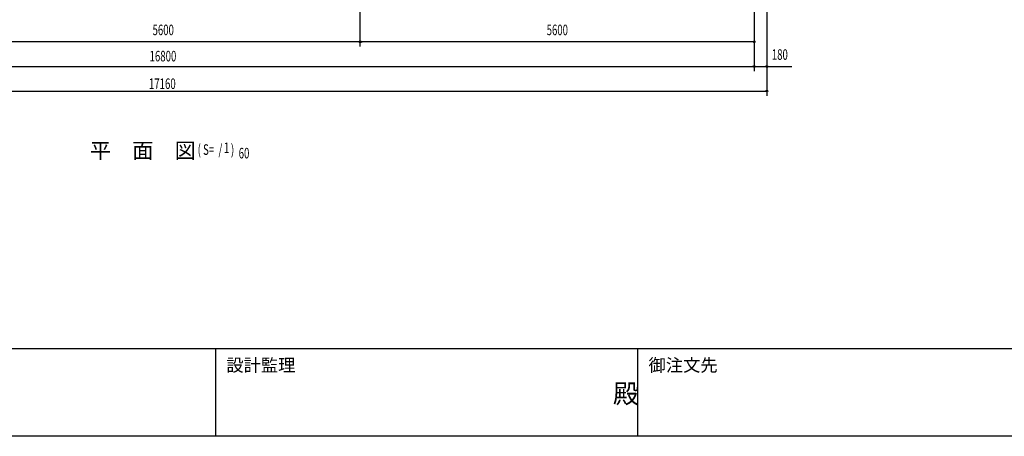
# Model space of a CAD drawing. Extents: x 2001 to 49353, y 772 to 34440.
# Drawn here: x 11956 to 25948, y 1221 to 7142 of the extents above; entities that cross this region are included whole.
import ezdxf
from ezdxf.enums import TextEntityAlignment as Align

# ---------------------------------------------------------------- set-up
doc = ezdxf.new("R2010")
doc.units = 0
doc.header["$LTSCALE"] = 60
doc.header["$MEASUREMENT"] = 0
doc.linetypes.add('1PL-20', pattern=[23, 20, -1, 1, -1])
for name, color, linetype in [('CENTER', 6, '1PL-20'), ('HIKIDASHI', 6, 'CONTINUOUS'), ('SUNPOU', 4, 'CONTINUOUS'), ('WAKUMOJI-01', 130, 'CONTINUOUS'), ('WAKUSEN-01', 50, 'CONTINUOUS'), ('WAKUSEN-02', 130, 'CONTINUOUS')]:
    doc.layers.add(name, color=color, linetype=linetype)
doc.styles.add('00', font='ROMANS', dxfattribs={"width": 0.666667, "bigfont": 'BIGFONT'})
doc.styles.get("Standard").update_dxf_attribs({"font": 'SIMPLEX.shx', "width": 0.67, "height": 216, "bigfont": 'EXTFONT.shx'})
doc.styles.add('WAKUMOJI', font='SIMPLEX', dxfattribs={"height": 3, "bigfont": 'BIGFONT'})

msp = doc.modelspace()

# ---------------------------------------------------------------- linework, layer by layer
at = {"layer": 'CENTER'}
for p, q in [((16796, 6761), (16796, 18477)), ((22396, 6411), (22396, 18477)), ((22576, 6061), (22576, 7539))]:
    msp.add_line(p, q, dxfattribs=at)
at = {"layer": 'SUNPOU'}
for p, q in [((22396, 6827), (5596, 6827)), ((16784, 6827), (16771, 6827)), ((16809, 6827), (16821, 6827)), ((22384, 6827), (22371, 6827)), ((5416, 6477), (22576, 6477)), ((22384, 6477), (22371, 6477)), ((22409, 6477), (22421, 6477)), ((22421, 6477), (22551, 6477)), ((22564, 6477), (22551, 6477)), ((22589, 6477), (22927, 6477)), ((5416, 6127), (22576, 6127)), ((22564, 6127), (22551, 6127))]:
    msp.add_line(p, q, dxfattribs=at)
for centre in [(16796, 6827), (16796, 6827), (22396, 6827), (22396, 6477), (22396, 6477), (22576, 6477), (22576, 6127)]:
    msp.add_circle(centre, 12.5, dxfattribs=at)
for centre, start, end in [((16796, 6827), 0, 180), ((16796, 6827), 0, 180), ((16796, 6827), 180, 0), ((16796, 6827), 180, 0), ((22396, 6827), 0, 180), ((22396, 6827), 180, 0), ((22396, 6477), 0, 180), ((22396, 6477), 0, 180), ((22396, 6477), 180, 0), ((22396, 6477), 180, 0), ((22576, 6477), 0, 180), ((22576, 6477), 180, 0), ((22576, 6127), 0, 180), ((22576, 6127), 180, 0)]:
    msp.add_arc(centre, 6.25, start, end, dxfattribs=at)
at = {"layer": 'WAKUSEN-01'}
for p, q in [((49353, 2463), (2001, 2463)), ((49353, 2463), (2001, 2463)), ((49353, 1221), (2001, 1221))]:
    msp.add_line(p, q, dxfattribs=at)
at = {"layer": 'WAKUSEN-02'}
for p, q in [((14742, 1221), (14742, 2463)), ((14742, 1221), (14742, 2463)), ((20742, 1221), (20742, 2463)), ((20742, 1221), (20742, 2463))]:
    msp.add_line(p, q, dxfattribs=at)

# ---------------------------------------------------------------- texts
at = {"layer": 'HIKIDASHI'}
msp.add_text('平\u3000面\u3000図', height=220.9, dxfattribs=at).set_placement((12953, 5171))
at = {"layer": 'HIKIDASHI', "style": '00', "width": 0.67}
for s, p in [('( S=  /    )', (14485, 5221)), ('1', (14859, 5246))]:
    msp.add_text(s, height=150, dxfattribs=at).set_placement(p)
at = {"layer": 'HIKIDASHI', "width": 0.67}
msp.add_text('60', height=150, dxfattribs=at).set_placement((15068, 5170))
at = {"layer": 'SUNPOU', "style": '00', "width": 0.666667}
for s, p in [('5600', (13996, 6977)), ('5600', (19596, 6977)), ('180', (22758, 6627))]:
    msp.add_text(s, height=150, dxfattribs=at).set_placement(p, align=Align.MIDDLE)
at = {"layer": 'SUNPOU', "width": 0.67}
for s, p in [('16800', (13802, 6549)), ('17160', (13793, 6157))]:
    msp.add_text(s, height=150, dxfattribs=at).set_placement(p)
at = {"layer": 'WAKUMOJI-01', "style": 'WAKUMOJI'}
for s, height, p in [('設計監理', 180, (14892, 2142)), ('設計監理', 180, (14892, 2142)), ('御注文先', 180, (20892, 2142)), ('御注文先', 180, (20892, 2142)), ('殿', 270, (20386, 1692)), ('殿', 270, (20386, 1692))]:
    msp.add_text(s, height=height, dxfattribs=at).set_placement(p)

doc.saveas('drawing.dxf')
